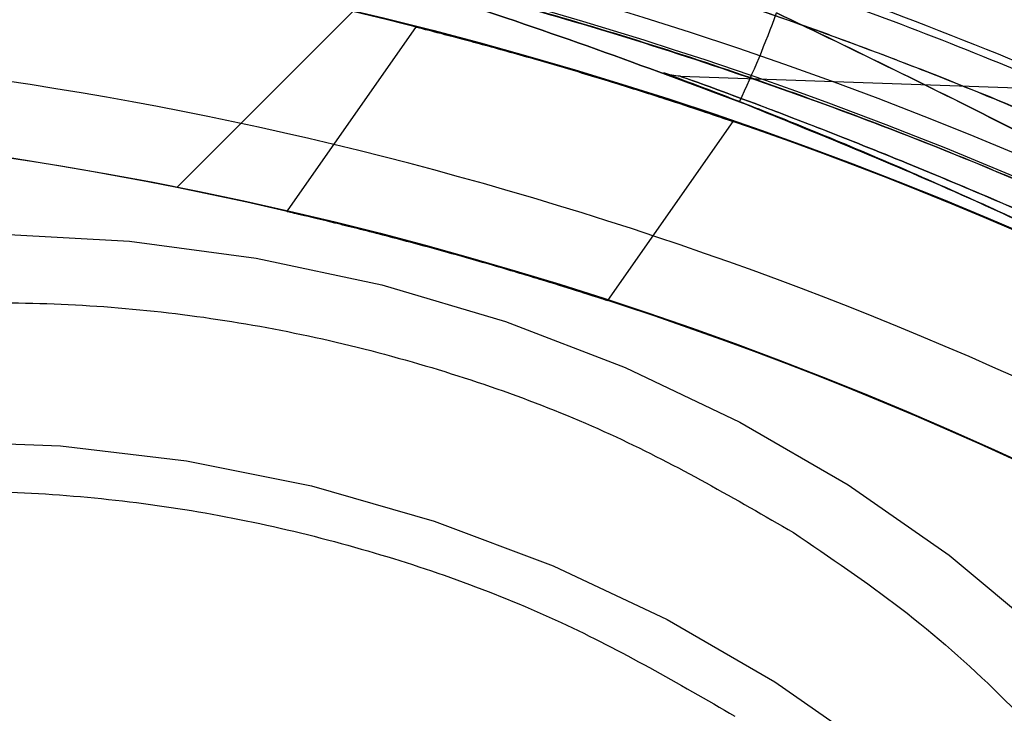
# Model space of a CAD drawing. Units: millimetres. Extents: x 19001 to 24776, y 31768 to 38459.
# Drawn here: x 20548 to 20557, y 35067 to 35074 of the extents above; entities that cross this region are included whole.
import ezdxf

# ---------------------------------------------------------------- set-up
doc = ezdxf.new("R2010")
doc.units = ezdxf.units.MM
doc.header["$LTSCALE"] = 200
doc.layers.add('OTWORY_MONTAŻOWE', color=1, linetype='Continuous')

msp = doc.modelspace()

# ---------------------------------------------------------------- linework, layer by layer
at = {"color": 7, "linetype": 'Continuous', "lineweight": 25}
for p, q in [((20549.24177618556, 35072.50314804036), (20550.92214707575, 35074.18351893056)), ((20551.52494253678, 35074.0415656804), (20550.29315204355, 35072.28238654276)), ((20551.52494253678, 35074.0415656804), (20550.29315204355, 35072.28238654276)), ((20554.04512655597, 35073.56691739654), (20558.56662686323, 35073.40902312638)), ((20553.3552220056, 35071.4251352687), (20554.55145842563, 35073.13353792756)), ((20553.3552220056, 35071.4251352687), (20554.55145842563, 35073.13353792756))]:
    msp.add_line(p, q, dxfattribs=at)
at = {"color": 7, "linetype": 'Continuous', "lineweight": 25, "flags": 128}
for points in [[(20538.04057428814, 35066.92646717298), (20538.43932667541, 35067.74877729128), (20538.95536505571, 35068.52082089346), (20539.58303560456, 35069.23413930826), (20540.31546143209, 35069.88091726985), (20541.14461792765, 35070.45406854353), (20542.06142067918, 35070.94731356401), (20543.05582500386, 35071.35524823564), (20544.11693599983, 35071.67340314078), (20545.23312791296, 35071.8982925077), (20546.39217151107, 35072.02745240145), (20547.58136806996, 35072.05946771921), (20548.78768850327, 35071.99398769446), (20549.9979161119, 35071.83172974003), (20551.19879138892, 35071.57447158804), (20552.37715729347, 35071.22503181265), (20553.52010340214, 35070.78723894914), (20554.61510735816, 35070.26588954775), (20555.65017206906, 35069.66669562162), (20556.61395714927, 35068.99622206479), (20557.49590316776, 35068.26181472586)], [(20539.22479736702, 35067.02849222236), (20539.90001325854, 35067.70370811388), (20540.67856001236, 35068.30681598602), (20541.55130987962, 35068.83074495042), (20542.50803066609, 35069.26935241899), (20543.53750569528, 35069.61749612018), (20544.62766531374, 35069.87109438742), (20545.76572839668, 35070.02717401288), (20546.93835219499, 35070.08390510566), (20548.13178876679, 35070.04062254558), (20549.33204615943, 35069.89783378107), (20550.5250524524, 35069.65721287984), (20551.69682073768, 35069.32158090195), (20552.83361310349, 35068.89487282548), (20553.92210169871, 35068.3820914125), (20554.94952498979, 35067.7892485562), (20555.90383737801, 35067.12329479706)]]:
    msp.add_lwpolyline(points, dxfattribs=at)
at = {"color": 7, "linetype": 'Continuous', "lineweight": 25}
for centre, radius in [((20542.17539347348, 35037.15249408082), 38.71804932146119), ((20542.17539347348, 35037.15249408083), 38.05000000000167), ((20542.17539347348, 35037.15249408083), 36.04999999999875)]:
    msp.add_circle(centre, radius, dxfattribs=at)
for centre, radius, start, end in [((20542.17539347348, 35037.15249408082), 41.55000000000869, 45, 225.0000000000043), ((20542.17539347349, 35037.15249408082), 41.41909282915093, 354.0000800523246, 95.99991994767618), ((20542.17539347348, 35037.15249408082), 38.52114034659187, 346.1800126049718, 103.819987395029), ((20542.17539347348, 35037.15249408083), 38.04999999999834, 76.71027216715252, 193.289727832843), ((20542.17539347348, 35037.15249408083), 38.05000000000542, 13.2897278328409, 76.71027216715504), ((20545.62531059579, 35077.57189083399), 9.940254353954504, 334.6982847727805, 339.9953987549448), ((20542.17539347348, 35037.15249408082), 36.7729433883533, 62.7112234978444, 87.28877650214666), ((20542.17539347348, 35037.15249408083), 36.05000000000168, 78.69590882619015, 191.3040911738118), ((20542.17539347348, 35037.15249408083), 36.05000000000168, 11.30409117379852, 78.69590882619015)]:
    msp.add_arc(centre, radius, start, end, dxfattribs=at)
for points, knots in [([(20566.57549234807, 35072.98390141482), (20566.06336585941, 35073.30457572187), (20565.0378335888, 35073.94672538123), (20563.27434846527, 35074.8210696732), (20561.25058619212, 35075.69589595414), (20558.93290695927, 35076.54718667072), (20556.33581995606, 35077.33667860517), (20553.59690125223, 35078.01441109855), (20550.74415263234, 35078.55628243211), (20547.80612265751, 35078.94783109947), (20544.79916195502, 35079.18242357765), (20541.74296925354, 35079.24435190639), (20538.65677310897, 35079.13046882628), (20535.76301220171, 35078.8578235114), (20533.07627490307, 35078.45879661429), (20530.6042437221, 35077.97251639367), (20528.19983247457, 35077.38232091117), (20525.94792352321, 35076.71320172388), (20523.86316013673, 35075.98360691097), (20521.94984356364, 35075.21016408471), (20520.17020036241, 35074.37756775322), (20518.76733485037, 35073.61349557549), (20517.69581837913, 35072.94351992138), (20516.88013240238, 35072.42835433048), (20516.38703017275, 35072.19813509026), (20516.14111624149, 35072.08332295798)], [0, 0, 0, 0, 0.04182320369503049, 0.08375088186109833, 0.1255825944821181, 0.1754790597851062, 0.2255265222643226, 0.275456771606169, 0.3267577628935634, 0.3781686522285849, 0.4295007232805215, 0.4825296578758321, 0.5356417628986029, 0.5886632026403794, 0.6328440147953782, 0.6771717252189352, 0.7214671130738729, 0.7656036964330126, 0.8062289663047452, 0.8470251790655472, 0.8878044857735832, 0.9284066031311821, 0.9523028049173421, 0.9762130364692329, 1, 1, 1, 1]), ([(20516.14277831483, 35072.08390457249), (20516.48205354988, 35072.24703527168), (20517.23008020549, 35072.60670228752), (20518.56561562149, 35073.44723451923), (20520.12377922562, 35074.32135808351), (20521.97025831654, 35075.22921187001), (20524.1322132247, 35076.09069649366), (20526.66265559473, 35076.94622154503), (20529.39100922778, 35077.69792597017), (20532.28323105695, 35078.32644158509), (20534.95565546602, 35078.75141713914), (20537.36240760351, 35079.01400241024), (20539.99315689281, 35079.19961132282), (20543.15294692423, 35079.24831333379), (20546.81486086388, 35079.05611231393), (20550.07072928319, 35078.6652817685), (20552.90285844224, 35078.15295588005), (20555.32082996255, 35077.59652443832), (20557.65857795271, 35076.94333714477), (20560.03269595279, 35076.15798193012), (20562.38671120888, 35075.23038986886), (20564.65556620881, 35074.16302111132), (20566.29957625533, 35073.1662058249), (20567.45225586246, 35072.42189537708), (20567.95641390922, 35072.19645885342), (20568.20846540695, 35072.08375289981)], [0, 0, 0, 0, 0.03100346840119717, 0.06835577249562619, 0.1058271818868727, 0.1432241636137121, 0.1899732817087771, 0.2367320042055636, 0.2864851000134254, 0.3363785269248135, 0.3861744548849111, 0.4210643075880677, 0.4559558399226308, 0.5159505994539892, 0.5760750440468506, 0.6360418510395957, 0.6779188164910994, 0.7199456014877604, 0.76193617452597, 0.8037635753900736, 0.8536417429826706, 0.9036888678031474, 0.9535398918849799, 0.9767724825370105, 1, 1, 1, 1]), ([(20516.15003646046, 35071.23439495632), (20516.52506435573, 35071.50106290164), (20517.27525054079, 35072.03449151083), (20518.62861388853, 35072.73936499699), (20520.21569073732, 35073.58593082452), (20522.05407514953, 35074.49143134111), (20524.05953332798, 35075.39729794593), (20526.22169831406, 35076.2547414877), (20528.51403215163, 35077.0383108699), (20531.00374857711, 35077.75059647563), (20533.68495377324, 35078.34594674308), (20536.54200335012, 35078.79466742458), (20539.43537951367, 35079.06582351618), (20542.35915784824, 35079.1528052127), (20545.29899611319, 35079.04113900057), (20548.23902594622, 35078.73803987855), (20551.13818315415, 35078.25280825106), (20553.95320604231, 35077.59778918132), (20556.65556635596, 35076.77925765036), (20559.21816438335, 35075.83926228013), (20561.46296608647, 35074.88324831188), (20563.38109819879, 35073.96282450443), (20565.02111778966, 35073.1159357171), (20565.98117269447, 35072.60260536147), (20566.46042415317, 35072.34635509859)], [0, 0, 0, 0, 0.03613699156347659, 0.07228654770181625, 0.1145679167398843, 0.1569919846959011, 0.1993049822826221, 0.2428994516326332, 0.2866030614672768, 0.3302277406805033, 0.3799335624716078, 0.4298190606151434, 0.479740701347293, 0.5294959799568222, 0.5801145519104297, 0.6309107485765827, 0.6816673296889162, 0.7322316829697944, 0.7819335856291801, 0.8317589152387252, 0.8814096572022587, 0.9209186475231835, 0.9605232436809622, 1, 1, 1, 1]), ([(20568.1990617014, 35071.23571359528), (20567.82419415748, 35071.50181272896), (20567.07433004726, 35072.03410258266), (20565.7208977732, 35072.73892357227), (20564.13263759061, 35073.58642731547), (20562.29136159314, 35074.49334141921), (20560.28345941385, 35075.40166117668), (20558.11846117538, 35076.26072039527), (20555.82243513897, 35077.0437445011), (20553.32998757853, 35077.75453979676), (20550.64742777318, 35078.34857430401), (20547.79040695767, 35078.79623928931), (20544.89721567263, 35079.06662066598), (20541.97327186832, 35079.15284839377), (20539.032931915, 35079.03997957617), (20536.09204373212, 35078.73534434447), (20533.19217377921, 35078.24840369217), (20530.37646836387, 35077.59198853216), (20527.67343540406, 35076.77120342352), (20525.10907038735, 35075.832385169), (20522.89801526422, 35074.88122936428), (20521.03446471119, 35074.0169577693), (20519.47821365721, 35073.26407014945), (20518.05733315798, 35072.49916183473), (20516.96245590126, 35071.84535803735), (20516.36495596231, 35071.39608509719), (20516.1523058784, 35071.23618896634)], [0, 0, 0, 0, 0.03428399126027418, 0.06857978242881448, 0.1087850336978198, 0.1491265501956608, 0.1893629996165099, 0.2308158545425433, 0.2723733003588091, 0.3138556253794019, 0.3610548289429912, 0.4084243827595804, 0.4558276348072943, 0.5030729502327523, 0.5511604705722289, 0.5994171282499017, 0.6476341206368127, 0.6956673533613714, 0.742909686657137, 0.7902677699867355, 0.8374570024387524, 0.8730562406200827, 0.9088141830673262, 0.944622719792465, 0.9802912393542529, 1, 1, 1, 1]), ([(20570.13549450506, 35065.1125951124), (20569.19479358508, 35066.00179192676), (20567.31325810811, 35067.78031187578), (20564.1754356165, 35070.07931023657), (20560.84641306986, 35072.08276585263), (20557.33121303803, 35073.7422044861), (20553.67248258065, 35075.05317522667), (20549.90186443003, 35075.99615184961), (20546.05746905371, 35076.56782684198), (20542.1753925697, 35076.7571598493), (20538.29332293337, 35076.56782275078), (20534.44890643717, 35075.99616843831), (20530.67836644036, 35075.05311351902), (20527.01934384126, 35073.74243537771), (20523.50523452388, 35072.08190501261), (20520.17221965936, 35070.08257131916), (20517.04958636521, 35067.76837885248), (20514.17066510232, 35065.15722285444), (20511.55950888432, 35062.27830141146), (20509.24531655135, 35059.15566836818), (20507.24598267732, 35055.82265328414), (20505.5854523944, 35052.30854423885), (20504.27477411881, 35048.64952138925), (20503.33171922692, 35044.87898167525), (20502.7600648322, 35041.03456490758), (20502.57072770336, 35037.15249555249), (20502.76006069028, 35033.27041879172), (20503.33173557063, 35029.42602366445), (20504.2747123302, 35025.6554053162), (20505.58568254264, 35021.99667475412), (20507.24512278305, 35018.48147564015), (20509.24854876518, 35015.15248827745), (20511.54756319182, 35012.01467923552), (20513.32607037326, 35010.13313287913), (20514.21529244192, 35009.19239304926)], [0, 0, 0, 0, 0.03124779020215815, 0.06250001949964484, 0.09375001598685323, 0.1250000174725043, 0.1562500130220301, 0.18750001545449, 0.2187500110036801, 0.2500000134364876, 0.2812500089868239, 0.3125000114184887, 0.3437500069692088, 0.3750000094004797, 0.4062500049507497, 0.4375000073824732, 0.4687500029329594, 0.5000000053644713, 0.5312500009155973, 0.562500003346468, 0.5937499988976076, 0.625000001328459, 0.6562499968796622, 0.6874999993104562, 0.7187499948612146, 0.7499999972924429, 0.7812499928445049, 0.8124999952744577, 0.8437499908270809, 0.8749999932564363, 0.9062499888079818, 0.9374999912384353, 0.9687511033625898, 1, 1, 1, 1]), ([(20514.26728835142, 35009.24438895876), (20513.60048525786, 35009.93978513176), (20512.26773574486, 35011.32968406871), (20510.45020635801, 35013.61726767671), (20508.76365787504, 35016.06962105293), (20507.24242805848, 35018.69777246906), (20505.97596879074, 35021.33975321878), (20504.95244445257, 35023.93979212056), (20504.14757183069, 35026.47512054094), (20503.40411121793, 35029.51585579557), (20502.8464123404, 35033.07975899622), (20502.66103727391, 35036.70105033772), (20502.76907284688, 35039.86734913909), (20503.04890201027, 35042.56962578341), (20503.5113320452, 35045.22740811936), (20504.14745487781, 35047.82960865929), (20504.95237574321, 35050.36490691503), (20506.06909918189, 35053.20187874671), (20507.58717121386, 35056.29256686164), (20509.56613422776, 35059.48965508159), (20511.79123019643, 35062.42968050444), (20514.06639617477, 35064.92162076727), (20516.35912012883, 35067.05347968642), (20518.63827854965, 35068.87948087291), (20521.09300758803, 35070.56370054434), (20523.72053229559, 35072.0855998741), (20526.36268459049, 35073.35188659852), (20528.96268348861, 35074.37545117263), (20531.49802205836, 35075.18031358822), (20534.5387542701, 35075.92377725212), (20538.10265870316, 35076.48147494435), (20541.72394960713, 35076.66685025726), (20544.89024871754, 35076.55881487029), (20547.59252451293, 35076.27898489031), (20550.25030996387, 35075.81655794656), (20552.8524991262, 35075.1804237985), (20555.38783959336, 35074.37554492091), (20558.22463049013, 35073.25864150373), (20561.3162919893, 35071.74153771156), (20564.50961992796, 35069.7587731027), (20567.46300139336, 35067.54696046119), (20569.20997813355, 35065.88940658847), (20570.08349859556, 35065.06059920289)], [0, 0, 0, 0, 0.02330610783643254, 0.04658227319045646, 0.07061486868120753, 0.09528474417985905, 0.119994649893359, 0.1414510573755315, 0.1628605089238704, 0.1843206885332974, 0.2171581359245187, 0.2499999215781678, 0.2719138248989283, 0.2937776157265496, 0.3156953712762496, 0.3371517791637135, 0.3585612307120529, 0.3800214107259522, 0.4108881108525756, 0.4417590417831185, 0.4708773731891714, 0.4999999904013568, 0.5233050739631709, 0.5465815835151047, 0.5706148692455606, 0.5952847447438823, 0.6199946504583755, 0.6414510579408019, 0.6628605094891422, 0.684320689098318, 0.717158136490007, 0.7499999221431863, 0.7719138254638553, 0.7937776162914741, 0.8156953718412645, 0.8371517797270492, 0.8585612312753877, 0.8800214112909494, 0.9108881114159356, 0.9417590423481306, 0.9708784512894425, 0.9999999999999999, 0.9999999999999999, 0.9999999999999999, 0.9999999999999999]), ([(20560.48431093376, 35071.72835916883), (20559.82600675682, 35072.06562090373), (20558.3911238693, 35072.80073866384), (20555.95850590907, 35073.81189126379), (20553.26384617218, 35074.72560950639), (20550.31179693101, 35075.49188753937), (20547.12384164253, 35076.04070840492), (20543.73270416747, 35076.32746297762), (20540.62044797632, 35076.32020796037), (20537.82197768019, 35076.09118789836), (20535.34368807514, 35075.7270195462), (20532.91054190353, 35075.21182710957), (20530.51423974158, 35074.54523589392), (20528.18473150581, 35073.72561400305), (20525.93188722572, 35072.78230049094), (20524.55841698389, 35072.0814640872), (20523.87275883647, 35071.73159542926)], [0, 0, 0, 0, 0.0633845123489797, 0.138157033312481, 0.2131913669753022, 0.2880290450126277, 0.3742406959481446, 0.4607231456349647, 0.5469633454771723, 0.6106262624403941, 0.6745067359753111, 0.7383533149399236, 0.8019698494940852, 0.8679459741384097, 0.9340765340417982, 1, 1, 1, 1]), ([(20523.87939054007, 35071.73513061192), (20524.54813009088, 35072.0773461693), (20525.78925957019, 35072.71247208048), (20527.76568696866, 35073.55544252262), (20529.73187268501, 35074.28160750623), (20531.79706336601, 35074.9171537095), (20534.02143934348, 35075.46767284827), (20536.38892024392, 35075.90378970305), (20538.89902756629, 35076.20086572088), (20541.45797547293, 35076.33429768358), (20544.00371243511, 35076.29643468707), (20546.50798338072, 35076.09496482898), (20548.96770770842, 35075.73812879556), (20551.41121283363, 35075.22204568693), (20553.61369706961, 35074.60674954411), (20555.56229347153, 35073.94423382146), (20557.26954484634, 35073.27120048865), (20558.92672259141, 35072.53240317814), (20559.96191088343, 35071.99801345744), (20560.48123171006, 35071.72992724196)], [0, 0, 0, 0, 0.06437923729652531, 0.1194829424513377, 0.1749886601591223, 0.231662363611878, 0.2887043556368977, 0.3522576159012475, 0.4162407967107846, 0.4815088548058211, 0.5472030327609584, 0.6098219086327961, 0.672827095990996, 0.7371244083224173, 0.801916513953946, 0.8507253041889705, 0.8997931704272051, 0.9497294415234573, 0.9999999999999999, 0.9999999999999999, 0.9999999999999999, 0.9999999999999999]), ([(20524.37094022576, 35071.28827361712), (20525.03644595925, 35071.62103274643), (20526.36955848739, 35072.28760155543), (20528.55656149288, 35073.18598182352), (20530.82039633213, 35073.96763126049), (20533.15168889019, 35074.60357765684), (20535.52133064953, 35075.09505150497), (20537.93460317703, 35075.44208518791), (20540.6602842041, 35075.66014690715), (20543.69216494013, 35075.6672550818), (20546.99681034478, 35075.39400538927), (20550.10105596754, 35074.87065176086), (20552.97318497564, 35074.13968960806), (20555.59217056903, 35073.26870011684), (20557.954863046, 35072.305083775), (20559.3477029044, 35071.60561144794), (20559.98597058843, 35071.28507884719)], [0, 0, 0, 0, 0.06577891707144486, 0.1317655040718214, 0.197597857392438, 0.2612911231167368, 0.3252141634030932, 0.389173640118078, 0.4529167658208426, 0.5393436696652111, 0.6260091704992223, 0.7124044553929961, 0.7871663157330845, 0.8621240804233161, 0.93681847676875, 0.9999999999999999, 0.9999999999999999, 0.9999999999999999, 0.9999999999999999]), ([(20559.98300371073, 35071.28662681682), (20559.31758597479, 35071.6194213471), (20557.98465535889, 35072.28605824938), (20555.79809299042, 35073.18451683878), (20553.53568762893, 35073.96595177719), (20551.20687125567, 35074.60163602288), (20548.84070933329, 35075.09301342218), (20546.43089131399, 35075.44038933903), (20543.70964230899, 35075.65925532556), (20540.68330782977, 35075.66807021597), (20537.38491254596, 35075.39775694939), (20534.2857744339, 35074.87804332299), (20531.41757891048, 35074.15127779393), (20528.80171846339, 35073.28463516671), (20526.4283785245, 35072.32008922556), (20525.0261430718, 35071.6169524094), (20524.37763279687, 35071.29176347691)], [0, 0, 0, 0, 0.06579536626104837, 0.1317978967753314, 0.1976464621247533, 0.2612733605586234, 0.3251298312140843, 0.3890220064645508, 0.4526977635556877, 0.5389817796997451, 0.6255015467220705, 0.7117533758966664, 0.7864003287699806, 0.8612437670557883, 0.9358275797393282, 1, 1, 1, 1]), ([(20549.05794186603, 35075.07968362945), (20549.9978709891, 35074.83195472829), (20551.87773426872, 35074.33649559935), (20553.70057222866, 35073.66121650079), (20554.61199364903, 35073.32357604745)], [0, 0, 0, 0, 0.4999986612087806, 1, 1, 1, 1]), ([(20554.61199343903, 35073.32357612844), (20553.70057205264, 35073.66121656493), (20551.87773416032, 35074.33649562991), (20549.99787095308, 35074.83195473845), (20549.05794186603, 35075.07968362945)], [0, 0, 0, 0, 0.5000013387008578, 1, 1, 1, 1]), ([(20549.05794186603, 35075.07968362945), (20549.9978709891, 35074.83195472829), (20551.87773426872, 35074.33649559935), (20553.70057222866, 35073.66121650079), (20554.61199364903, 35073.32357604745)], [0, 0, 0, 0, 0.4999986612086403, 1, 1, 1, 1]), ([(20554.61199343903, 35073.32357612844), (20553.70057205264, 35073.66121656493), (20551.87773416032, 35074.33649562991), (20549.99787095308, 35074.83195473845), (20549.05794186603, 35075.07968362945)], [0, 0, 0, 0, 0.5000013387006343, 1, 1, 1, 1]), ([(20554.96582074403, 35074.17137369145), (20555.71496067571, 35073.81063297166), (20557.20641149863, 35073.09243998708), (20559.36494559557, 35071.91778976888), (20561.44222637433, 35070.67678801782), (20563.41329271224, 35069.3742324526), (20565.25557786975, 35068.03402977332), (20566.95048237423, 35066.68217535102), (20568.4955129783, 35065.33823187929), (20569.87765804368, 35064.03308594858), (20571.09028170848, 35062.79861277938), (20572.1306447614, 35061.66395069508), (20573.00216189443, 35060.65409247063), (20573.70600645178, 35059.79444127421), (20574.24848512967, 35059.10286687908), (20574.63281209424, 35058.59608012279), (20574.86318880637, 35058.28610402175), (20574.94024260531, 35058.18034551152), (20574.86715595658, 35058.28027574946), (20574.64107542863, 35058.58500681987), (20574.26217608597, 35059.0855262067), (20573.72408984184, 35059.77173156911), (20573.02496529473, 35060.6268950073), (20572.15927933375, 35061.63159754382), (20571.12472519494, 35062.76206112983), (20569.91747583484, 35063.99404643372), (20568.54007374841, 35065.29743419551), (20566.99745779464, 35066.64328138742), (20565.29647194497, 35068.00307488042), (20563.45072003284, 35069.34829123002), (20561.47930475212, 35070.65302541724), (20559.39604424213, 35071.90039605743), (20557.22158342467, 35073.08536084876), (20555.71824364726, 35073.80912772532), (20554.96582093503, 35074.17137360245)], [0, 0, 0, 0, 0.03128738801096764, 0.06228956517064767, 0.09330379981632647, 0.1245943534711969, 0.155640180266843, 0.1865155750339471, 0.2175734737767814, 0.2489429529691774, 0.2800858499336766, 0.3112732284303289, 0.3427429345233218, 0.3740236994534658, 0.4052812468945634, 0.4368132978344735, 0.4682075403952873, 0.4994794447641122, 0.5309584283647713, 0.5624408298620505, 0.5936900003392029, 0.6250284054423415, 0.6565092545823182, 0.687688674269721, 0.7188620902409083, 0.7502650746370508, 0.7813987589853197, 0.8124488069308426, 0.8437479676928749, 0.8749151192630944, 0.9059683192016931, 0.9372168608546315, 0.9685769906791387, 1, 1, 1, 1]), ([(20554.96582074403, 35074.17137369145), (20555.71496067571, 35073.81063297166), (20557.20641149863, 35073.09243998708), (20559.36494559557, 35071.91778976888), (20561.44222637433, 35070.67678801782), (20563.41329271224, 35069.3742324526), (20565.25557786975, 35068.03402977332), (20566.95048237422, 35066.68217535102), (20568.4955129783, 35065.33823187929), (20569.87765804368, 35064.03308594858), (20571.09028170848, 35062.79861277938), (20572.1306447614, 35061.66395069508), (20573.00216189443, 35060.65409247063), (20573.70600645178, 35059.79444127421), (20574.24848512967, 35059.10286687908), (20574.63281209424, 35058.59608012279), (20574.86318880637, 35058.28610402175), (20574.94024260531, 35058.18034551152), (20574.86715595658, 35058.28027574946), (20574.64107542863, 35058.58500681987), (20574.26217608597, 35059.0855262067), (20573.72408984184, 35059.77173156911), (20573.02496529473, 35060.6268950073), (20572.15927933375, 35061.63159754382), (20571.12472519494, 35062.76206112983), (20569.91747583484, 35063.99404643372), (20568.54007374841, 35065.29743419551), (20566.99745779464, 35066.64328138742), (20565.29647194497, 35068.00307488042), (20563.45072003284, 35069.34829123002), (20561.47930475212, 35070.65302541724), (20559.39604424213, 35071.90039605743), (20557.22158342466, 35073.08536084876), (20555.71824364726, 35073.80912772532), (20554.96582093503, 35074.17137360245)], [0, 0, 0, 0, 0.03128738801097346, 0.06228956517065899, 0.09330379981633166, 0.1245943534712013, 0.1556401802668492, 0.1865155750339548, 0.2175734737767911, 0.2489429529691802, 0.2800858499336799, 0.3112732284303313, 0.3427429345233283, 0.3740236994534702, 0.4052812468945656, 0.4368132978344743, 0.4682075403952914, 0.4994794447641145, 0.5309584283647705, 0.5624408298620485, 0.5936900003392017, 0.6250284054423397, 0.6565092545823178, 0.6876886742697166, 0.7188620902409005, 0.7502650746370491, 0.7813987589853167, 0.8124488069308402, 0.8437479676928709, 0.8749151192630875, 0.9059683192016869, 0.9372168608546263, 0.9685769906791354, 1, 1, 1, 1]), ([(20554.55145842563, 35073.13353792756), (20554.5360709061, 35073.13884969654), (20554.50530410258, 35073.14947039161), (20554.26602304945, 35073.23091453137), (20553.9101125355, 35073.34862873563), (20553.45096797037, 35073.49467805909), (20552.93170039809, 35073.65191257018), (20552.4083316884, 35073.80192455818), (20551.95378224861, 35073.92531943879), (20551.63804752376, 35074.00731003539), (20551.50006839035, 35074.04222124197), (20551.53714622407, 35074.0328896111), (20551.72769881279, 35073.98425628419), (20552.05272071261, 35073.89882907946), (20552.49215398782, 35073.77833329266), (20553.00948089344, 35073.62893772031), (20553.54275998193, 35073.46618487211), (20554.01636924368, 35073.31403924021), (20554.36115329624, 35073.19879148687), (20554.52967715281, 35073.14103527354), (20554.54557171729, 35073.13556419524), (20554.55145842563, 35073.13353792756)], [0, 0, 0, 0, 0.05070393879314077, 0.1013807403855181, 0.152833144404872, 0.2062070922156086, 0.2619057030164127, 0.3195082331257976, 0.3774707082528491, 0.4335238849669052, 0.4861525837527547, 0.5359007451943629, 0.5848893824195818, 0.6353883556177978, 0.6888221184965327, 0.745245745742062, 0.8032583416436992, 0.8607292766935088, 0.9160630241731582, 0.9689131151709053, 1, 1, 1, 1]), ([(20554.55145842563, 35073.13353792756), (20554.5360709061, 35073.13884969654), (20554.50530410258, 35073.14947039161), (20554.26602304945, 35073.23091453137), (20553.9101125355, 35073.34862873563), (20553.45096797037, 35073.49467805909), (20552.93170039809, 35073.65191257018), (20552.4083316884, 35073.80192455818), (20551.95378224861, 35073.92531943879), (20551.63804752376, 35074.00731003539), (20551.50006839035, 35074.04222124197), (20551.53714622407, 35074.0328896111), (20551.72769881279, 35073.98425628419), (20552.05272071261, 35073.89882907946), (20552.49215398782, 35073.77833329266), (20553.00948089344, 35073.62893772031), (20553.54275998193, 35073.46618487211), (20554.01636924368, 35073.31403924021), (20554.36115329624, 35073.19879148687), (20554.52967715281, 35073.14103527354), (20554.54557171729, 35073.13556419524), (20554.55145842563, 35073.13353792756)], [0, 0, 0, 0, 0.05070393879314092, 0.1013807403855184, 0.1528331444048687, 0.2062070922156456, 0.2619057030164061, 0.3195082331257898, 0.3774707082528446, 0.4335238849669009, 0.486152583752745, 0.5359007451943594, 0.5848893824195713, 0.6353883556177876, 0.6888221184965198, 0.7452457457420503, 0.8032583416436886, 0.8607292766934957, 0.9160630241731409, 0.9689131151708882, 1, 1, 1, 1]), ([(20563.87807182703, 35068.40703184644), (20563.53180293742, 35068.64219399447), (20562.84262124109, 35069.11023906853), (20561.79214950796, 35069.77074446961), (20560.57214277001, 35070.49541613465), (20559.19928188968, 35071.24841615718), (20557.88123954819, 35071.90743760216), (20556.79372853101, 35072.41211485674), (20555.91967893771, 35072.79438425771), (20555.1970028089, 35073.09314897856), (20554.63447541224, 35073.31579158123), (20554.22672580317, 35073.47195183533), (20553.95568280571, 35073.57315623253), (20553.8577724636, 35073.60920296384), (20553.94938838096, 35073.57548384753), (20554.21630524181, 35073.47587976557), (20554.62012495195, 35073.32137159999), (20555.18175478444, 35073.09931310895), (20555.90289327142, 35072.80154294485), (20556.77629571979, 35072.41993036852), (20557.86478096978, 35071.91543614598), (20559.18257491942, 35071.25715692883), (20560.55861206721, 35070.50313009424), (20561.78227627738, 35069.77688689415), (20562.83964003871, 35069.11226113135), (20563.53208403768, 35068.64199425095), (20563.87908218904, 35068.40633369445)], [0, 0, 0, 0, 0.04150292861556203, 0.08260360547470126, 0.1238944686574222, 0.1862463392506234, 0.2482215670607833, 0.2898990561430351, 0.3316423485665144, 0.3733073117431327, 0.4048709634405689, 0.4362823073354582, 0.4679409143100376, 0.4994060180928662, 0.5310896693764345, 0.562622861354004, 0.5942102958174165, 0.6256776323883844, 0.6675945919806215, 0.7092001105158476, 0.7509594418995426, 0.8132176511688923, 0.8752993476833804, 0.9170053346417941, 0.9584096396325141, 1, 1, 1, 1]), ([(20563.87807182703, 35068.40703184645), (20563.53180293741, 35068.64219399447), (20562.84262124109, 35069.11023906853), (20561.79214950796, 35069.77074446961), (20560.57214277001, 35070.49541613465), (20559.19928188968, 35071.24841615719), (20557.88123954819, 35071.90743760216), (20556.79372853102, 35072.41211485674), (20555.91967893771, 35072.79438425771), (20555.1970028089, 35073.09314897856), (20554.63447541224, 35073.31579158123), (20554.22672580317, 35073.47195183534), (20553.95568280571, 35073.57315623254), (20553.8577724636, 35073.60920296384), (20553.94938838096, 35073.57548384753), (20554.21630524181, 35073.47587976557), (20554.62012495195, 35073.32137159999), (20555.18175478444, 35073.09931310895), (20555.90289327142, 35072.80154294485), (20556.77629571979, 35072.41993036852), (20557.86478096978, 35071.91543614598), (20559.18257491942, 35071.25715692883), (20560.55861206721, 35070.50313009424), (20561.78227627738, 35069.77688689415), (20562.83964003871, 35069.11226113135), (20563.53208403768, 35068.64199425095), (20563.87908218903, 35068.40633369445)], [0, 0, 0, 0, 0.04150292861555527, 0.08260360547466178, 0.123894468657395, 0.1862463392506026, 0.2482215670607617, 0.2898990561430195, 0.331642348566503, 0.3733073117431207, 0.4048709634405493, 0.4362823073354391, 0.4679409143100302, 0.4994060180928597, 0.5310896693764227, 0.5626228613539999, 0.5942102958174023, 0.6256776323883644, 0.6675945919806267, 0.7092001105158419, 0.7509594418995552, 0.8132176511688827, 0.8752993476833857, 0.917005334641797, 0.9584096396325309, 1, 1, 1, 1]), ([(20554.04512762804, 35073.5669170449), (20554.01854853168, 35073.56891660488), (20553.96538513713, 35073.57291611618), (20553.91470323932, 35073.58935513256), (20553.88935981091, 35073.59757544499)], [0, 0, 0, 0, 0.4999510771776906, 1, 1, 1, 1]), ([(20554.04512762804, 35073.5669170449), (20554.01854853168, 35073.56891660488), (20553.96538513713, 35073.57291611618), (20553.91470323932, 35073.58935513256), (20553.88935981091, 35073.59757544499)], [0, 0, 0, 0, 0.4999510771791474, 1, 1, 1, 1]), ([(20554.04512653756, 35073.5669170808), (20554.06352431061, 35073.56035724193), (20554.1004790504, 35073.54718080271), (20554.3835839041, 35073.44494431559), (20554.79176719508, 35073.29396342245), (20555.36080352573, 35073.07717324087), (20556.09102007855, 35072.787883507), (20556.97471037217, 35072.42033299001), (20558.07417442727, 35071.94005619231), (20559.40629165672, 35071.32364260722), (20560.79555341588, 35070.64063002205), (20562.03114045789, 35070.00464617728), (20563.0939902033, 35069.44038066149), (20563.79397577721, 35069.0444700549), (20564.14485275505, 35068.84601465479)], [0, 0, 0, 0, 0.06252949728702227, 0.1256000546879439, 0.1883896968273828, 0.2516921446420622, 0.3354845411810034, 0.4195793687533205, 0.5035935762513989, 0.6283757490697395, 0.753498880370518, 0.8360143802715648, 0.9178000507407189, 1, 1, 1, 1]), ([(20554.04512653755, 35073.5669170808), (20554.06352431061, 35073.56035724194), (20554.1004790504, 35073.54718080271), (20554.3835839041, 35073.44494431559), (20554.79176719508, 35073.29396342245), (20555.36080352573, 35073.07717324087), (20556.09102007854, 35072.787883507), (20556.97471037217, 35072.42033299001), (20558.07417442727, 35071.94005619231), (20559.40629165672, 35071.32364260722), (20560.79555341588, 35070.64063002205), (20562.03114045789, 35070.00464617728), (20563.0939902033, 35069.44038066149), (20563.79397577721, 35069.0444700549), (20564.14485275505, 35068.84601465479)], [0, 0, 0, 0, 0.06252949728703493, 0.1256000546879511, 0.1883896968273788, 0.2516921446420677, 0.3354845411810072, 0.4195793687532935, 0.5035935762513971, 0.6283757490697106, 0.7534988803704953, 0.8360143802715658, 0.9178000507407265, 1, 1, 1, 1]), ([(20564.14587879603, 35068.84531435044), (20563.79506338053, 35069.04378742859), (20563.09337307089, 35069.44076723478), (20562.02603218119, 35070.00747310812), (20560.78943374914, 35070.64358870855), (20559.39995611828, 35071.326618648), (20558.07060970046, 35071.9417419638), (20556.97177543247, 35072.42153329586), (20556.0894512159, 35072.78851249009), (20555.36071341825, 35073.07722482916), (20554.79114831808, 35073.29419818941), (20554.38422569867, 35073.44470748906), (20554.10074822371, 35073.54708590432), (20554.06368079008, 35073.56030204282), (20554.04512763554, 35073.56691704247)], [0, 0, 0, 0, 0.08218430970649887, 0.1643825532710446, 0.24752716308368, 0.3718230819618811, 0.4968757394416751, 0.5808519014936271, 0.6644721207873227, 0.748564985393645, 0.8115269729261865, 0.8745097367617124, 0.937189062757561, 1, 1, 1, 1]), ([(20564.14587879603, 35068.84531435044), (20563.79506338053, 35069.04378742859), (20563.09337307089, 35069.44076723478), (20562.02603218119, 35070.00747310812), (20560.78943374914, 35070.64358870855), (20559.39995611828, 35071.326618648), (20558.07060970046, 35071.9417419638), (20556.97177543247, 35072.42153329586), (20556.0894512159, 35072.78851249009), (20555.36071341825, 35073.07722482916), (20554.79114831808, 35073.29419818941), (20554.38422569867, 35073.44470748906), (20554.10074822371, 35073.54708590432), (20554.06368079008, 35073.56030204282), (20554.04512763554, 35073.56691704247)], [0, 0, 0, 0, 0.08218430970643643, 0.1643825532710208, 0.2475271630836305, 0.371823081961855, 0.4968757394416396, 0.5808519014936022, 0.6644721207872836, 0.7485649853936122, 0.8115269729261753, 0.8745097367617004, 0.9371890627575701, 1, 1, 1, 1]), ([(20554.61199366303, 35073.32357604145), (20555.3483311532, 35073.02405667513), (20556.82107582, 35072.4249895962), (20558.94746653911, 35071.38856281646), (20560.98529960949, 35070.27015838535), (20562.91351321491, 35069.07714850776), (20564.71922004155, 35067.83266903432), (20566.38308105713, 35066.56409868374), (20567.89223051324, 35065.30172390532), (20569.23942105328, 35064.07445541544), (20570.42028618163, 35062.91171581546), (20571.43218945316, 35061.84321160804), (20572.27887811676, 35060.89274566607), (20572.9627077144, 35060.08342770984), (20573.48894600554, 35059.43388605477), (20573.85958147134, 35058.96015452618), (20574.08069858325, 35058.67172914463), (20574.15218450986, 35058.5771589314), (20574.07682957258, 35058.67723281943), (20573.85147877007, 35058.97064673893), (20573.47558082883, 35059.45032350747), (20572.94500355451, 35060.10493088041), (20572.25657814709, 35060.91848297062), (20571.40418986392, 35061.87379111708), (20570.38657328747, 35062.94625013415), (20569.2005419673, 35064.11124427693), (20567.84852507503, 35065.33996472095), (20566.33720061543, 35066.60049658913), (20564.67916901565, 35067.86141735768), (20562.87697623221, 35069.10106057559), (20560.94892293344, 35070.29142926972), (20558.91701661687, 35071.40385926415), (20556.80635373944, 35072.43117202347), (20555.34515955413, 35073.02541157949), (20554.61199347603, 35073.32357611445)], [0, 0, 0, 0, 0.03110720942812378, 0.06221736282111085, 0.09326513980150344, 0.1241621364071074, 0.1552094991050886, 0.1864288987466458, 0.217440034489129, 0.248580379784314, 0.2800310025096396, 0.3112896593123644, 0.3425886044454163, 0.3742181080700346, 0.405728375375746, 0.4371622679288913, 0.468842310307643, 0.5005239802437043, 0.5319986269919996, 0.5635881897100667, 0.5953075394758931, 0.6267347371543575, 0.6581624313066224, 0.6897516537065659, 0.721022944695387, 0.7522120945365567, 0.7835851921051461, 0.8146047559683192, 0.8454002456966943, 0.8763260379736623, 0.9074569051575702, 0.9382722449265986, 0.9690275963646784, 1, 1, 1, 1]), ([(20554.61199366303, 35073.32357604145), (20555.3483311532, 35073.02405667513), (20556.82107582, 35072.4249895962), (20558.94746653911, 35071.38856281646), (20560.98529960949, 35070.27015838535), (20562.91351321491, 35069.07714850776), (20564.71922004155, 35067.83266903432), (20566.38308105713, 35066.56409868374), (20567.89223051324, 35065.30172390532), (20569.23942105328, 35064.07445541544), (20570.42028618163, 35062.91171581546), (20571.43218945316, 35061.84321160804), (20572.27887811676, 35060.89274566607), (20572.9627077144, 35060.08342770984), (20573.48894600554, 35059.43388605477), (20573.85958147134, 35058.96015452618), (20574.08069858325, 35058.67172914463), (20574.15218450986, 35058.5771589314), (20574.07682957258, 35058.67723281943), (20573.85147877007, 35058.97064673893), (20573.47558082883, 35059.45032350747), (20572.94500355451, 35060.10493088041), (20572.25657814709, 35060.91848297062), (20571.40418986392, 35061.87379111708), (20570.38657328747, 35062.94625013415), (20569.2005419673, 35064.11124427693), (20567.84852507503, 35065.33996472095), (20566.33720061543, 35066.60049658913), (20564.67916901566, 35067.86141735768), (20562.8769762322, 35069.10106057559), (20560.94892293344, 35070.29142926972), (20558.91701661687, 35071.40385926415), (20556.80635373944, 35072.43117202347), (20555.34515955413, 35073.02541157949), (20554.61199347603, 35073.32357611445)], [0, 0, 0, 0, 0.03110720942812044, 0.06221736282110923, 0.09326513980150483, 0.1241621364071068, 0.1552094991050871, 0.1864288987466501, 0.2174400344891325, 0.2485803797843161, 0.2800310025096432, 0.3112896593123694, 0.3425886044454205, 0.3742181080700379, 0.4057283753757501, 0.4371622679288941, 0.4688423103076465, 0.5005239802437067, 0.5319986269919996, 0.5635881897100703, 0.5953075394758989, 0.6267347371543583, 0.6581624313066231, 0.6897516537065672, 0.7210229446953889, 0.7522120945365612, 0.7835851921051477, 0.8146047559683179, 0.8454002456966944, 0.8763260379736719, 0.9074569051575724, 0.9382722449265977, 0.969027596364677, 1, 1, 1, 1]), ([(20553.3552220056, 35071.4251352687), (20553.33978515063, 35071.43019073691), (20553.30892064902, 35071.44029865765), (20553.06899589909, 35071.51766495113), (20552.71185171793, 35071.62924996812), (20552.24960713972, 35071.7675743899), (20551.72419881876, 35071.91638303032), (20551.19191850561, 35072.05806322791), (20550.72822378204, 35072.17403593883), (20550.4067626101, 35072.25041544294), (20550.2677518673, 35072.28247022103), (20550.30589594687, 35072.27372657954), (20550.49714326432, 35072.22917489171), (20550.82293231857, 35072.15070252977), (20551.2652796056, 35072.0389144127), (20551.78912159561, 35071.89852782139), (20552.33161029224, 35071.74375272413), (20552.81392392768, 35071.59794752803), (20553.16386065056, 35071.48734733065), (20553.33351695607, 35071.43222093203), (20553.34938561809, 35071.42704057082), (20553.3552220056, 35071.4251352687)], [0, 0, 0, 0, 0.0503550968625413, 0.1006801560855003, 0.1518606185195947, 0.2051729739638827, 0.2610818249455195, 0.3191490293046056, 0.3776624182381732, 0.4340430951950206, 0.4865535389934629, 0.5358294585148216, 0.5842703145004879, 0.6343917105007186, 0.6877738763767715, 0.7445098008402041, 0.8030599914575786, 0.8610186972295251, 0.9165655992675856, 0.9693133867831869, 0.9999999999999999, 0.9999999999999999, 0.9999999999999999, 0.9999999999999999]), ([(20553.3552220056, 35071.4251352687), (20553.33978515062, 35071.43019073691), (20553.30892064902, 35071.44029865765), (20553.06899589909, 35071.51766495113), (20552.71185171793, 35071.62924996812), (20552.24960713972, 35071.7675743899), (20551.72419881876, 35071.91638303032), (20551.19191850561, 35072.05806322791), (20550.72822378204, 35072.17403593883), (20550.4067626101, 35072.25041544293), (20550.2677518673, 35072.28247022103), (20550.30589594687, 35072.27372657954), (20550.49714326432, 35072.22917489171), (20550.82293231857, 35072.15070252977), (20551.2652796056, 35072.0389144127), (20551.78912159561, 35071.89852782139), (20552.33161029224, 35071.74375272413), (20552.81392392769, 35071.59794752803), (20553.16386065056, 35071.48734733065), (20553.33351695608, 35071.43222093203), (20553.34938561809, 35071.42704057082), (20553.3552220056, 35071.4251352687)], [0, 0, 0, 0, 0.05035509686253654, 0.1006801560854802, 0.1518606185196054, 0.2051729739638894, 0.2610818249455243, 0.3191490293046072, 0.3776624182382133, 0.4340430951950298, 0.4865535389934845, 0.5358294585148415, 0.584270314500501, 0.6343917105007091, 0.6877738763767818, 0.7445098008402148, 0.8030599914575881, 0.8610186972295326, 0.9165655992675914, 0.9693133867832014, 1, 1, 1, 1]), ([(20543.21142935659, 35057.29615119554), (20542.86400888784, 35057.53079520556), (20542.1583959076, 35058.0073585462), (20541.21787736968, 35058.83874062968), (20540.4432901654, 35059.68482052597), (20539.83543550143, 35060.51768306804), (20539.37140273593, 35061.3131436182), (20539.0059461548, 35062.13450206681), (20538.66041575538, 35063.25198144928), (20538.53679837304, 35064.37301229543), (20538.63609696524, 35065.45557561615), (20538.87296329287, 35066.47622582129), (20539.40228574433, 35067.63982935228), (20540.26007266684, 35068.71565560375), (20541.19160133889, 35069.52184094105), (20542.13151142839, 35070.13054541692), (20543.12612991066, 35070.60147929409), (20544.12672936216, 35070.94622338218), (20545.10094978931, 35071.18441000469), (20546.12433632472, 35071.34190279098), (20547.54024040674, 35071.43805712423), (20548.99494576861, 35071.36066071135), (20550.43414099959, 35071.11617487596), (20551.81127423878, 35070.77223109335), (20553.43428761362, 35070.19084406533), (20554.57387999709, 35069.53177904883), (20555.1271071437, 35069.21182898265)], [0, 0, 0, 0, 0.03883293663344425, 0.07886991876773422, 0.1200207063788796, 0.1522044561122846, 0.1843726092397175, 0.2172411697323083, 0.2500938017383683, 0.315727076999487, 0.347910825477723, 0.3800789773492655, 0.4417830809891251, 0.5000000131073206, 0.5388364446558642, 0.5788699056607026, 0.6200206932715571, 0.652204443004819, 0.6843725961324008, 0.7172411566249287, 0.7500937886310485, 0.8157270638921637, 0.8479108123696537, 0.8800789642419423, 0.9417830678818073, 1, 1, 1, 1]), ([(20542.89540053239, 35055.78583632856), (20542.55504165, 35056.01571088241), (20541.86377082509, 35056.48258740802), (20540.9423719892, 35057.29706991402), (20540.18352978287, 35058.12595134183), (20539.58803261834, 35058.94188259412), (20539.13343213213, 35059.72117447988), (20538.77540534449, 35060.52583518814), (20538.43689922143, 35061.62059859111), (20538.31579470563, 35062.71884123492), (20538.41307515305, 35063.77939829832), (20538.64512681411, 35064.77930074839), (20539.16368868716, 35065.91924951119), (20540.00403951757, 35066.97320736023), (20540.91663309896, 35067.76300557233), (20541.83743769578, 35068.35933560837), (20542.81183771821, 35068.82069653354), (20543.79209599956, 35069.15843200526), (20544.74651430368, 35069.39177699296), (20545.74909602645, 35069.54606783017), (20547.13621784797, 35069.64026725546), (20548.56135210348, 35069.56444416127), (20549.97129155321, 35069.32492791098), (20551.32043052307, 35068.98797554975), (20552.91044980258, 35068.41840748723), (20554.02687669249, 35067.77273986283), (20554.56885790583, 35067.45929370201)], [0, 0, 0, 0, 0.03883300928165846, 0.078870062598494, 0.1200207068296691, 0.1522046183724208, 0.1843726096840491, 0.2172413354206289, 0.2500938021588749, 0.3157270773882837, 0.3479109876490492, 0.3800789776794945, 0.4417830812895389, 0.5000000133796061, 0.5388365901156017, 0.5788700492192135, 0.6200206934500795, 0.6522046049926985, 0.6843725963044592, 0.7172413220403377, 0.7500937887792773, 0.8157270640086834, 0.8479109742692683, 0.880078964299889, 0.9417830679099384, 1, 1, 1, 1]), ([(20555.1271071437, 35069.21182898265), (20555.47452761247, 35068.97718497263), (20556.18014059271, 35068.50062163199), (20557.12065913062, 35067.6692395485), (20557.89524633491, 35066.82315965221), (20558.50310099887, 35065.99029711015), (20558.96713376437, 35065.19483655999), (20559.33259034549, 35064.37347811138), (20559.67812074492, 35063.25599872891), (20559.80173812725, 35062.13496788278), (20559.70243953507, 35061.05240456206), (20559.46557320742, 35060.03175435691), (20558.93625075597, 35058.86815082591), (20558.07846383346, 35057.79232457444), (20557.14693516141, 35056.98613923714), (20556.20702507191, 35056.37743476129), (20555.21240658964, 35055.90650088411), (20554.21180713814, 35055.56175679601), (20553.23758671099, 35055.32357017351), (20552.21420017558, 35055.16607738721), (20550.79829609356, 35055.06992305397), (20549.34359073169, 35055.14731946685), (20547.90439550071, 35055.39180530223), (20546.52726226152, 35055.73574908485), (20544.90424888668, 35056.31713611286), (20543.7646565032, 35056.97620112936), (20543.21142935659, 35057.29615119554)], [0, 0, 0, 0, 0.03883293663419377, 0.07886991876815261, 0.1200207063788752, 0.152204456112713, 0.1843726092397266, 0.2172411697331441, 0.2500938017383649, 0.3157270769994824, 0.3479108254768484, 0.3800789773492655, 0.4417830809891277, 0.5000000131073195, 0.5388364446558009, 0.5788699056602675, 0.6200206932715566, 0.652204443004366, 0.6843725961324068, 0.7172411566250222, 0.7500937886310469, 0.8157270638921615, 0.8479108123695009, 0.8800789642419421, 0.9417830678818002, 1, 1, 1, 1])]:
    msp.add_open_spline(points, degree=3, knots=knots, dxfattribs=at)
msp.add_open_spline([(20571.00898103322, 35065.98608164056), (20570.16140166284, 35066.79254927644), (20568.46624292206, 35068.4054845482), (20565.67179140817, 35070.53645560799), (20562.71879237091, 35072.4357150021), (20559.60967463231, 35074.06978307454), (20556.37264659561, 35075.43178249951), (20553.03027600937, 35076.51020361041), (20549.60763437286, 35077.29757738212), (20546.13007731901, 35077.78746500307), (20542.62288197509, 35077.97818049121), (20539.11379407833, 35077.86116898306), (20535.62206104851, 35077.46393181267), (20533.33975493349, 35076.94798400072), (20532.19860187599, 35076.69001009474)], degree=3, dxfattribs=at)
at = {"layer": 'OTWORY_MONTAŻOWE'}
msp.add_circle((20542.05104365991, 35037.69527500189), 200.0000000000032, dxfattribs=at)

doc.saveas('drawing.dxf')
